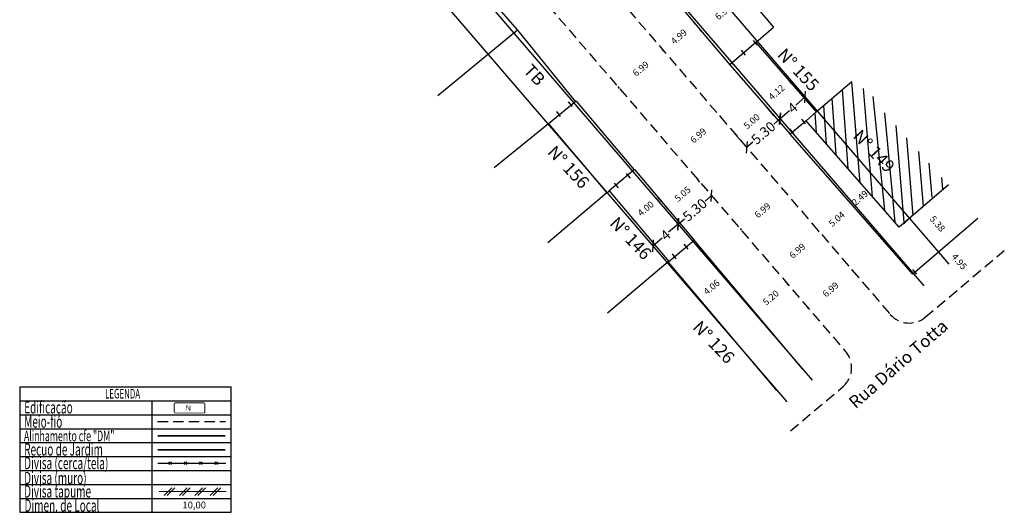
# Model space of a CAD drawing. Units: millimetres. Extents: x 179233 to 179352, y 1670823 to 1670960.
# Drawn here: x 179233 to 179352, y 1670823 to 1670883 of the extents above; entities that cross this region are included whole.
import ezdxf

# ---------------------------------------------------------------- set-up
doc = ezdxf.new("R2010")
doc.units = ezdxf.units.MM
doc.header["$LTSCALE"] = 5
doc.header["$MEASUREMENT"] = 0
doc.header["$PDMODE"] = 2
doc.header["$PDSIZE"] = -1
doc.linetypes.add('DASHED2', pattern=[0.375, 0.25, -0.125])
doc.layers.add('LEGENDA', color=7, linetype='Continuous', lineweight=5)
for name, color, linetype in [('T-ALINH-PROJ-C', 6, 'Continuous'), ('T-ALINH-RJAR', 3, 'Continuous'), ('T-DIM', 1, 'Continuous'), ('T-DIVIS-EXIS', 7, 'Continuous'), ('T-EDIF', 5, 'Continuous'), ('T-MFIO-EXI', 7, 'DASHED2'), ('T-TEXTP', 7, 'Continuous')]:
    doc.layers.add(name, color=color, linetype=linetype)
doc.styles.add('CITYBLUEPRINT', font='cibt____.pfb', dxfattribs={"height": 2})
doc.styles.add('ROMANS', font='romans', dxfattribs={"height": 0.2})
doc.styles.get("Standard").update_dxf_attribs({"font": 'ARIAL.TTF'})
doc.dimstyles.get("Standard").update_dxf_attribs({"dimtxt": 0.8, "dimasz": 0.18, "dimexe": 0.18, "dimexo": 0.0625, "dimgap": 0.09, "dimtad": 0, "dimzin": 0, "dimdsep": 46, "dimtxsty": 'Standard', "dimcen": 0, "dimse1": 1, "dimse2": 1, "dimsd1": 1, "dimsd2": 1, "dimadec": 0, "dimazin": 0, "dimtfac": 1, "dimtofl": 0, "dimtmove": 0, "dimatfit": 3, "dimfxl": 0, "dimtolj": 1, "dimtzin": 0, "dimarcsym": 0})

# ---------------------------------------------------------------- blocks, each defined once
blk = doc.blocks.new('*D12')
at = {"layer": 'DEFPOINTS', "color": 0}
for p in [(179333.52, 1670860.43), (179329.7, 1670857.15), (179329.82, 1670857.01)]:
    blk.add_point(p, dxfattribs=at)
at = {"layer": 'T-DIM', "color": 0, "insert": (179331.73, 1670858.65), "char_height": 0.8, "attachment_point": 5, "rotation": 40.6874}
blk.add_mtext('\\A1;5.04', dxfattribs=at)
blk = doc.blocks.new('*D13')
at = {"layer": 'DEFPOINTS', "color": 0}
for p in [(179335.46, 1670862.01), (179335.5, 1670861.95), (179333.63, 1670860.31)]:
    blk.add_point(p, dxfattribs=at)
at = {"layer": 'T-DIM', "color": 0, "insert": (179334.52, 1670861.19), "char_height": 0.8, "attachment_point": 5, "rotation": 41.1488}
blk.add_mtext('\\A1;2.49', dxfattribs=at)
blk = doc.blocks.new('*D14')
at = {"layer": 'DEFPOINTS', "color": 0}
for p in [(179342.12, 1670860.15), (179345.61, 1670856.04), (179345.63, 1670856.06)]:
    blk.add_point(p, dxfattribs=at)
at = {"layer": 'T-DIM', "color": 0, "lineweight": -2}
for p, q in [((179342.07, 1670860.11), (179341.96, 1670860.01)), ((179345.58, 1670856.02), (179345.47, 1670855.93))]:
    blk.add_line(p, q, dxfattribs=at)
at = {"layer": 'T-DIM', "color": 0, "insert": (179343.85, 1670858.09), "char_height": 0.8, "attachment_point": 5, "rotation": 310.6874}
blk.add_mtext('\\A1;{\\A1;5.38}', dxfattribs=at)
blk = doc.blocks.new('*D15')
at = {"layer": 'DEFPOINTS', "color": 0}
for p in [(179326.04, 1670875.27), (179326.36, 1670874.9), (179323.25, 1670872.2)]:
    blk.add_point(p, dxfattribs=at)
at = {"layer": 'T-DIM', "color": 0, "lineweight": -2}
for p, q in [((179326.32, 1670874.95), (179325.92, 1670875.41)), ((179323.21, 1670872.25), (179322.81, 1670872.7))]:
    blk.add_line(p, q, dxfattribs=at)
at = {"layer": 'T-DIM', "color": 0, "insert": (179324.49, 1670873.92), "char_height": 0.8, "attachment_point": 5, "rotation": 41.0434}
blk.add_mtext('\\A1;4.12', dxfattribs=at)
blk = doc.blocks.new('*D16')
at = {"layer": 'DEFPOINTS', "color": 0}
for p in [(179320.7, 1670885.8), (179320.77, 1670885.71), (179315.48, 1670881.24)]:
    blk.add_point(p, dxfattribs=at)
at = {"layer": 'T-DIM', "color": 0, "lineweight": -2}
for p, q in [((179320.73, 1670885.76), (179320.59, 1670885.93)), ((179315.44, 1670881.28), (179315.29, 1670881.46))]:
    blk.add_line(p, q, dxfattribs=at)
at = {"layer": 'T-DIM', "color": 0, "insert": (179318.06, 1670883.56), "char_height": 0.8, "attachment_point": 5, "rotation": 40.2249}
blk.add_mtext('\\A1;6.93', dxfattribs=at)
blk = doc.blocks.new('*D24')
at = {"layer": 'DEFPOINTS', "color": 0}
for p in [(179324.22, 1670871.09), (179319.6, 1670868.79), (179320.42, 1670867.83)]:
    blk.add_point(p, dxfattribs=at)
at = {"layer": 'T-DIM', "color": 0, "lineweight": -2}
for p, q in [((179324.18, 1670871.14), (179323.28, 1670872.18)), ((179320.38, 1670867.88), (179319.49, 1670868.93))]:
    blk.add_line(p, q, dxfattribs=at)
at = {"layer": 'T-DIM', "color": 0, "insert": (179321.5, 1670870.42), "char_height": 0.8, "attachment_point": 5, "rotation": 40.6527}
blk.add_mtext('\\A1;5.00', dxfattribs=at)
blk = doc.blocks.new('*D25')
at = {"layer": 'DEFPOINTS', "color": 0}
for p in [(179314.79, 1670882.06), (179310.85, 1670878.98), (179311, 1670878.81)]:
    blk.add_point(p, dxfattribs=at)
at = {"layer": 'T-DIM', "color": 0, "lineweight": -2}
for p, q in [((179314.75, 1670882.11), (179314.52, 1670882.37)), ((179310.96, 1670878.85), (179310.73, 1670879.12))]:
    blk.add_line(p, q, dxfattribs=at)
at = {"layer": 'T-DIM', "color": 0, "insert": (179312.74, 1670880.61), "char_height": 0.8, "attachment_point": 5, "rotation": 40.6527}
blk.add_mtext('\\A1;4.99', dxfattribs=at)
blk = doc.blocks.new('*D29')
at = {"layer": 'DEFPOINTS', "color": 0}
for p in [(179344.88, 1670855.42), (179348.08, 1670851.64), (179348.08, 1670851.64)]:
    blk.add_point(p, dxfattribs=at)
at = {"layer": 'T-DIM', "color": 0, "lineweight": -2}
for p, q in [((179344.93, 1670855.46), (179345.02, 1670855.54)), ((179348.12, 1670851.68), (179348.22, 1670851.75))]:
    blk.add_line(p, q, dxfattribs=at)
at = {"layer": 'T-DIM', "color": 0, "insert": (179346.48, 1670853.53), "char_height": 0.8, "attachment_point": 5, "rotation": 310.2011}
blk.add_mtext('\\A1;4.95', dxfattribs=at)
blk = doc.blocks.new('*D36')
at = {"layer": 'DEFPOINTS', "color": 0}
for p in [(179325.42, 1670851.29), (179325.77, 1670850.87), (179321.47, 1670847.9)]:
    blk.add_point(p, dxfattribs=at)
at = {"layer": 'T-DIM', "color": 0, "lineweight": -2}
for p, q in [((179325.46, 1670851.24), (179325.89, 1670850.74)), ((179321.51, 1670847.85), (179321.94, 1670847.35))]:
    blk.add_line(p, q, dxfattribs=at)
at = {"layer": 'T-DIM', "color": 0, "insert": (179323.8, 1670849.18), "char_height": 0.8, "attachment_point": 5, "rotation": 40.6492}
blk.add_mtext('\\A1;5.20', dxfattribs=at)
blk = doc.blocks.new('*D37')
at = {"layer": 'DEFPOINTS', "color": 0}
for p in [(179318.23, 1670851.75), (179318.23, 1670851.74), (179315.12, 1670849.13)]:
    blk.add_point(p, dxfattribs=at)
at = {"layer": 'T-DIM', "color": 0, "lineweight": -2}
for p, q in [((179318.27, 1670851.7), (179318.35, 1670851.61)), ((179315.16, 1670849.09), (179315.24, 1670848.99))]:
    blk.add_line(p, q, dxfattribs=at)
at = {"layer": 'T-DIM', "color": 0, "insert": (179316.68, 1670850.44), "char_height": 0.8, "attachment_point": 5, "rotation": 40.083}
blk.add_mtext('\\A1;4.06', dxfattribs=at)
blk = doc.blocks.new('*D38')
at = {"layer": 'DEFPOINTS', "color": 0}
for p in [(179315.1, 1670863.3), (179315.31, 1670863.07), (179311.48, 1670859.78)]:
    blk.add_point(p, dxfattribs=at)
at = {"layer": 'T-DIM', "color": 0, "lineweight": -2}
for p, q in [((179315.27, 1670863.11), (179314.99, 1670863.44)), ((179311.44, 1670859.82), (179311.16, 1670860.15))]:
    blk.add_line(p, q, dxfattribs=at)
at = {"layer": 'T-DIM', "color": 0, "insert": (179313.19, 1670861.66), "char_height": 0.8, "attachment_point": 5, "rotation": 40.6492}
blk.add_mtext('\\A1;5.05', dxfattribs=at)
blk = doc.blocks.new('*D39')
at = {"layer": 'DEFPOINTS', "color": 0}
for p in [(179310.28, 1670861.2), (179310.69, 1670860.71), (179307.63, 1670858.13)]:
    blk.add_point(p, dxfattribs=at)
at = {"layer": 'T-DIM', "color": 0, "lineweight": -2}
for p, q in [((179310.65, 1670860.76), (179310.17, 1670861.34)), ((179307.59, 1670858.18), (179307.1, 1670858.76))]:
    blk.add_line(p, q, dxfattribs=at)
at = {"layer": 'T-DIM', "color": 0, "insert": (179308.75, 1670859.91), "char_height": 0.8, "attachment_point": 5, "rotation": 40.0498}
blk.add_mtext('\\A1;4.00', dxfattribs=at)
blk = doc.blocks.new('*D52')
at = {"layer": 'DEFPOINTS', "color": 0}
for p in [(179310.73, 1670879.12), (179310.85, 1670878.98), (179305.34, 1670874.67)]:
    blk.add_point(p, dxfattribs=at)
at = {"layer": 'T-DIM', "color": 0, "lineweight": -2}
for p, q in [((179310.77, 1670879.07), (179310.96, 1670878.84)), ((179305.38, 1670874.62), (179305.57, 1670874.39))]:
    blk.add_line(p, q, dxfattribs=at)
at = {"layer": 'T-DIM', "color": 0, "insert": (179308.15, 1670876.76), "char_height": 0.8, "attachment_point": 5, "rotation": 39.5281}
blk.add_mtext('\\A1;6.99', dxfattribs=at)
blk = doc.blocks.new('*D53')
at = {"layer": 'DEFPOINTS', "color": 0}
for p in [(179317.57, 1670871.16), (179317.72, 1670870.98), (179312.27, 1670866.61)]:
    blk.add_point(p, dxfattribs=at)
at = {"layer": 'T-DIM', "color": 0, "lineweight": -2}
for p, q in [((179317.61, 1670871.11), (179317.84, 1670870.85)), ((179312.31, 1670866.56), (179312.54, 1670866.29))]:
    blk.add_line(p, q, dxfattribs=at)
at = {"layer": 'T-DIM', "color": 0, "insert": (179315.07, 1670868.71), "char_height": 0.8, "attachment_point": 5, "rotation": 40.6527}
blk.add_mtext('\\A1;6.99', dxfattribs=at)
blk = doc.blocks.new('*D54')
at = {"layer": 'DEFPOINTS', "color": 0}
for p in [(179325.36, 1670862.09), (179325.45, 1670861.98), (179320.05, 1670857.54)]:
    blk.add_point(p, dxfattribs=at)
at = {"layer": 'T-DIM', "color": 0, "lineweight": -2}
for p, q in [((179325.4, 1670862.04), (179325.57, 1670861.84)), ((179320.1, 1670857.49), (179320.27, 1670857.29))]:
    blk.add_line(p, q, dxfattribs=at)
at = {"layer": 'T-DIM', "color": 0, "insert": (179322.8, 1670859.7), "char_height": 0.8, "attachment_point": 5, "rotation": 40.6527}
blk.add_mtext('\\A1;6.99', dxfattribs=at)
blk = doc.blocks.new('*D55')
at = {"layer": 'DEFPOINTS', "color": 0}
for p in [(179333.65, 1670852.44), (179333.69, 1670852.38), (179328.39, 1670847.83)]:
    blk.add_point(p, dxfattribs=at)
at = {"layer": 'T-DIM', "color": 0, "lineweight": -2}
for p, q in [((179333.65, 1670852.43), (179333.53, 1670852.57)), ((179328.35, 1670847.88), (179328.23, 1670848.02))]:
    blk.add_line(p, q, dxfattribs=at)
at = {"layer": 'T-DIM', "color": 0, "insert": (179330.99, 1670850.16), "char_height": 0.8, "attachment_point": 5, "rotation": 40.6527}
blk.add_mtext('\\A1;6.99', dxfattribs=at)
blk = doc.blocks.new('*D56')
at = {"layer": 'DEFPOINTS', "color": 0}
for p in [(179329.64, 1670857.1), (179329.66, 1670857.07), (179324.36, 1670852.52)]:
    blk.add_point(p, dxfattribs=at)
at = {"layer": 'T-DIM', "color": 0, "lineweight": -2}
for p, q in [((179329.62, 1670857.12), (179329.53, 1670857.23)), ((179324.32, 1670852.57), (179324.22, 1670852.68))]:
    blk.add_line(p, q, dxfattribs=at)
at = {"layer": 'T-DIM', "color": 0, "insert": (179326.99, 1670854.82), "char_height": 0.8, "attachment_point": 5, "rotation": 40.6527}
blk.add_mtext('\\A1;6.99', dxfattribs=at)
blk = doc.blocks.new('TAPUME')
at = {"layer": 'LEGENDA'}
for p, q in [((-0.69, -0.49), (0.3, 0.49)), ((-0.3, -0.49), (0.69, 0.49)), ((0.2, 0), (-0.2, 0))]:
    blk.add_line(p, q, dxfattribs=at)
blk = doc.blocks.new('CERCA')
at = {"layer": 'T-MFIO-EXI', "linetype": 'Continuous'}
for p, q in [((-0.18, 0.18), (0.18, -0.18)), ((0.18, 0.18), (-0.18, -0.18))]:
    blk.add_line(p, q, dxfattribs=at)
blk = doc.blocks.new('MURO')
at = {"layer": 'T-DIVIS-EXIS'}
blk.add_line((0, -0.4), (0, 0.4), dxfattribs=at)
blk = doc.blocks.new('_Oblique')
at = {"color": 0, "linetype": 'ByBlock', "lineweight": -2}
blk.add_line((-0.5, -0.5), (0.5, 0.5), dxfattribs=at)
blk = doc.blocks.new('*D65')
at = {"layer": 'DEFPOINTS', "color": 0}
for p in [(179316.85, 1670861.26), (179312.65, 1670858.03), (179312.83, 1670857.81)]:
    blk.add_point(p, dxfattribs=at)
at = {"layer": 'T-DIM', "color": 0, "lineweight": -2}
for p, q in [((179316.67, 1670861.48), (179315.91, 1670860.82)), ((179316.81, 1670861.31), (179316.55, 1670861.61)), ((179312.65, 1670858.03), (179313.41, 1670858.68)), ((179312.79, 1670857.86), (179312.53, 1670858.16))]:
    blk.add_line(p, q, dxfattribs=at)
for p, rotation in [((179316.67, 1670861.48), 40.64924717905801), ((179312.65, 1670858.03), 220.649247179058)]:
    blk.add_blockref('_Oblique', p, dxfattribs=dict(at, rotation=rotation))
at = {"layer": 'T-DIM', "color": 0, "insert": (179314.66, 1670859.75), "char_height": 1.2, "attachment_point": 5, "rotation": 40.6492}
blk.add_mtext('\\A1;5.30', dxfattribs=at)
blk = doc.blocks.new('*D66')
at = {"layer": 'DEFPOINTS', "color": 0}
for p in [(179312.65, 1670858.03), (179309.61, 1670855.42), (179309.61, 1670855.42)]:
    blk.add_point(p, dxfattribs=at)
at = {"layer": 'T-DIM', "color": 0, "lineweight": -2}
for p, q in [((179312.65, 1670858.03), (179311.51, 1670857.05)), ((179312.69, 1670857.98), (179312.77, 1670857.89)), ((179309.61, 1670855.42), (179310.75, 1670856.39)), ((179309.65, 1670855.37), (179309.73, 1670855.28))]:
    blk.add_line(p, q, dxfattribs=at)
for p, rotation in [((179312.65, 1670858.03), 40.64924717982603), ((179309.61, 1670855.42), 220.649247179826)]:
    blk.add_blockref('_Oblique', p, dxfattribs=dict(at, rotation=rotation))
at = {"layer": 'T-DIM', "color": 0, "insert": (179311.13, 1670856.72), "char_height": 1.2, "attachment_point": 5, "rotation": 40.6492}
blk.add_mtext('\\A1;4', dxfattribs=at)
blk = doc.blocks.new('*D67')
at = {"layer": 'DEFPOINTS', "color": 0}
for p in [(179324.91, 1670870.75), (179324.93, 1670870.72), (179320.91, 1670867.27)]:
    blk.add_point(p, dxfattribs=at)
at = {"layer": 'T-DIM', "color": 0, "lineweight": -2}
for p, q in [((179324.91, 1670870.75), (179324.15, 1670870.09)), ((179324.89, 1670870.77), (179324.79, 1670870.88)), ((179320.87, 1670867.31), (179320.77, 1670867.43)), ((179320.89, 1670867.29), (179321.65, 1670867.95))]:
    blk.add_line(p, q, dxfattribs=at)
for p, rotation in [((179324.91, 1670870.75), 40.65267026129334), ((179320.89, 1670867.29), 220.6526702612933)]:
    blk.add_blockref('_Oblique', p, dxfattribs=dict(at, rotation=rotation))
at = {"layer": 'T-DIM', "color": 0, "insert": (179322.9, 1670869.02), "char_height": 1.2, "attachment_point": 5, "rotation": 40.6527}
blk.add_mtext('\\A1;5.30', dxfattribs=at)
blk = doc.blocks.new('*D68')
at = {"layer": 'DEFPOINTS', "color": 0}
for p in [(179327.82, 1670873.49), (179327.94, 1670873.35), (179324.79, 1670870.88)]:
    blk.add_point(p, dxfattribs=at)
at = {"layer": 'T-DIM', "color": 0, "lineweight": -2}
for p, q in [((179327.94, 1670873.35), (179326.81, 1670872.38)), ((179327.87, 1670873.44), (179328.06, 1670873.22)), ((179324.91, 1670870.75), (179326.04, 1670871.72)), ((179324.83, 1670870.84), (179325.02, 1670870.61))]:
    blk.add_line(p, q, dxfattribs=at)
for p, rotation in [((179327.94, 1670873.35), 40.65267026149585), ((179324.91, 1670870.75), 220.6526702614958)]:
    blk.add_blockref('_Oblique', p, dxfattribs=dict(at, rotation=rotation))
at = {"layer": 'T-DIM', "color": 0, "insert": (179326.42, 1670872.05), "char_height": 1.2, "attachment_point": 5, "rotation": 40.6527}
blk.add_mtext('\\A1;4', dxfattribs=at)

msp = doc.modelspace()

# ---------------------------------------------------------------- linework, layer by layer
at = {"layer": 'LEGENDA'}
msp.add_line((179250.222, 1670825.812), (179258.283, 1670825.812), dxfattribs=at)
at = {"layer": 'T-ALINH-PROJ-C'}
for p, q in [((179254.543, 1670952.69), (179342.193, 1670850.617)), ((179240.552, 1670941.996), (179328.782, 1670839.236))]:
    msp.add_line(p, q, dxfattribs=at)
at = {"layer": 'T-ALINH-PROJ-C', "color": 6, "const_width": 0.184}
msp.add_lwpolyline([(179250.033, 1670832.526), (179258.195, 1670832.526)], dxfattribs=at)
at = {"layer": 'T-ALINH-RJAR', "color": 3}
msp.add_line((179257.578, 1670955.296), (179345.228, 1670853.223), dxfattribs=at)
at = {"layer": 'T-ALINH-RJAR'}
msp.add_line((179237.518, 1670939.39), (179325.747, 1670836.63), dxfattribs=at)
at = {"layer": 'T-ALINH-RJAR', "color": 3, "const_width": 0.184}
msp.add_lwpolyline([(179250.033, 1670830.854), (179258.195, 1670830.854)], dxfattribs=at)
at = {"layer": 'T-DIVIS-EXIS'}
for p, q in [((179267.782, 1670910.814), (179293.322, 1670881.39)), ((179311.766, 1670885.63), (179318.865, 1670877.237)), ((179293.322, 1670881.39), (179283.741, 1670873.506)), ((179293.322, 1670881.39), (179300.304, 1670872.763)), ((179321.989, 1670879.923), (179318.865, 1670877.237)), ((179318.865, 1670877.237), (179326.148, 1670868.872)), ((179300.392, 1670872.835), (179297.048, 1670870.129)), ((179300.392, 1670872.835), (179307.375, 1670864.583)), ((179328.036, 1670870.495), (179326.148, 1670868.872)), ((179340.896, 1670851.994), (179326.148, 1670868.872)), ((179307.411, 1670864.614), (179304.358, 1670862.03)), ((179307.411, 1670864.614), (179314.569, 1670856.099)), ((179348.704, 1670858.707), (179340.896, 1670851.994)), ((179311.516, 1670853.515), (179314.569, 1670856.099)), ((179327.617, 1670840.594), (179314.569, 1670856.099)), ((179250.075, 1670829.234), (179258.238, 1670829.234))]:
    msp.add_line(p, q, dxfattribs=at)
at = {"layer": 'T-EDIF'}
for p, q in [((179316.961, 1670890.172), (179324.12, 1670881.755)), ((179321.989, 1670879.923), (179324.12, 1670881.755)), ((179321.989, 1670879.923), (179329.272, 1670871.558)), ((179329.272, 1670871.558), (179333.529, 1670875.217)), ((179328.036, 1670870.495), (179329.272, 1670871.558)), ((179328.036, 1670870.495), (179329.272, 1670871.558)), ((179339.231, 1670857.684), (179328.036, 1670870.495)), ((179297.048, 1670870.129), (179290.503, 1670864.832)), ((179297.048, 1670870.129), (179304.092, 1670861.805)), ((179345.197, 1670862.787), (179339.231, 1670857.684)), ((179304.092, 1670861.805), (179296.988, 1670855.788)), ((179304.092, 1670861.805), (179304.358, 1670862.03)), ((179304.349, 1670862.04), (179311.516, 1670853.515)), ((179311.47, 1670853.476), (179304.171, 1670847.3)), ((179311.47, 1670853.476), (179311.516, 1670853.515)), ((179324.511, 1670837.98), (179311.47, 1670853.476))]:
    msp.add_line(p, q, dxfattribs=at)
at = {"layer": 'T-MFIO-EXI'}
for p, q in [((179250.522, 1670949.237), (179338.172, 1670847.164)), ((179244.574, 1670945.448), (179332.803, 1670842.688)), ((179342.385, 1670846.827), (179351.892, 1670854.862)), ((179326.166, 1670833.121), (179332.463, 1670838.443)), ((179250.033, 1670834.245), (179258.195, 1670834.245))]:
    msp.add_line(p, q, dxfattribs=at)
for centre, start, end in [((179340.448, 1670849.119), 220.65267, 310.2011), ((179330.527, 1670840.734), 310.2011, 40.64925)]:
    msp.add_arc(centre, 3, start, end, dxfattribs=at)
at = {"layer": 'T-TEXTP', "color": 5}
for p, q in [((179334.56, 1670862.96), (179333.529, 1670875.217)), ((179333.093, 1670864.766), (179332.417, 1670874.261)), ((179336.044, 1670861.347), (179334.947, 1670874.377)), ((179331.674, 1670866.443), (179331.192, 1670873.208)), ((179337.527, 1670859.734), (179336.108, 1670873.41)), ((179330.512, 1670867.669), (179330.18, 1670872.338)), ((179329.287, 1670869.088), (179329.12, 1670871.427)), ((179338.747, 1670858.262), (179337.501, 1670871.461)), ((179339.85, 1670858.251), (179338.869, 1670869.905)), ((179340.946, 1670859.025), (179340.153, 1670868.444)), ((179342.172, 1670860.186), (179341.617, 1670866.78)), ((179343.204, 1670861.283), (179342.86, 1670865.366)), ((179344.494, 1670862.25), (179344.377, 1670863.641)), ((179339.764, 1670858.05), (179340.994, 1670859.28))]:
    msp.add_line(p, q, dxfattribs=at)
at = {"layer": 'T-TEXTP'}
for p, q in [((179233.436, 1670838.429), (179233.436, 1670823.32)), ((179233.436, 1670838.429), (179258.865, 1670838.429)), ((179258.865, 1670823.32), (179258.865, 1670838.429)), ((179233.436, 1670836.75), (179258.865, 1670836.75)), ((179249.391, 1670823.32), (179249.391, 1670836.75)), ((179233.436, 1670835.071), (179258.865, 1670835.071)), ((179233.436, 1670833.393), (179258.865, 1670833.393)), ((179233.436, 1670831.714), (179258.865, 1670831.714)), ((179233.436, 1670830.035), (179258.865, 1670830.035)), ((179233.436, 1670828.356), (179258.865, 1670828.356)), ((179233.436, 1670826.678), (179258.865, 1670826.678)), ((179233.436, 1670824.999), (179258.865, 1670824.999)), ((179233.436, 1670823.32), (179258.865, 1670823.32))]:
    msp.add_line(p, q, dxfattribs=at)
at = {"layer": 'T-TEXTP', "color": 5, "const_width": 0.103}
msp.add_lwpolyline([(179252.027, 1670836.357), (179252.027, 1670835.436, 0.4142136), (179252.182, 1670835.281), (179255.566, 1670835.281, 0.4142136), (179255.721, 1670835.436), (179255.721, 1670836.357, 0.4142136), (179255.566, 1670836.512), (179252.182, 1670836.512, 0.4142136)], format="xyb", close=True, dxfattribs=at)

# ---------------------------------------------------------------- block references
at = {"layer": 'T-DIVIS-EXIS', "xscale": 0.9223830000068179, "yscale": 0.9223829998363744, "zscale": 0.9223830000000003, "rotation": 39.3303181297287}
for p in [(179321.953, 1670879.861), (179320.526, 1670878.692), (179319.099, 1670877.522), (179299.701, 1670872.474), (179298.274, 1670871.305), (179327.75, 1670870.393), (179326.323, 1670869.224), (179306.672, 1670863.861), (179305.245, 1670862.692), (179313.625, 1670855.325), (179312.198, 1670854.156), (179341.13, 1670852.28)]:
    msp.add_blockref('MURO', p, dxfattribs=at)
at = {"layer": 'T-DIVIS-EXIS', "xscale": 0.922383000006818, "yscale": 0.9223829998363744, "zscale": 0.9223830000000003}
for name, p in [('CERCA', (179251.527, 1670829.234)), ('CERCA', (179253.372, 1670829.234)), ('CERCA', (179255.216, 1670829.234)), ('CERCA', (179257.061, 1670829.234)), ('TAPUME', (179251.448, 1670825.812)), ('TAPUME', (179253.293, 1670825.812)), ('TAPUME', (179255.138, 1670825.812)), ('TAPUME', (179256.983, 1670825.812))]:
    msp.add_blockref(name, p, dxfattribs=at)

# ---------------------------------------------------------------- texts
at = {"layer": 'T-DIM', "color": 7, "style": 'CITYBLUEPRINT', "width": 0.6}
for s, height, p in [('LEGENDA', 1.1622, (179243.707, 1670837.032)), ('Edificação', 1.4758, (179233.973, 1670835.228)), ('Meio-fio', 1.4758, (179233.973, 1670833.507)), ('Alinhamento cfe "DM"', 1.29134, (179233.945, 1670831.883)), ('Recuo de Jardim', 1.47581, (179233.973, 1670830.154)), ('Divisa (cerca/tela)', 1.47581, (179233.973, 1670828.517)), ('Divisa (muro)', 1.47581, (179233.973, 1670826.719)), ('Divisa tapume', 1.47581, (179233.973, 1670825.101)), ('Dimen. de Local', 1.47581, (179234.018, 1670823.403))]:
    msp.add_text(s, height=height, dxfattribs=at).set_placement(p)
at = {"layer": 'T-TEXTP', "style": 'ROMANS'}
msp.add_text('N', height=0.646, rotation=0.58361, dxfattribs=at).set_placement((179253.419, 1670835.554))
msp.add_text('10,00', height=0.8301, dxfattribs=at).set_placement((179253.016, 1670823.787))
at = {"layer": 'T-TEXTP', "char_height": 1.5, "attachment_point": 1}
for s, insert, width, rotation in [('N%%D 155', (179325.576, 1670879.38), 23.89304, 313.25409), ('{\\C7;TB}', (179295.034, 1670877.478), 23.89304, 313.25409), ('N%%D 149', (179334.674, 1670869.578), 23.89304, 313.25409), ('N%%D 156', (179297.924, 1670867.654), 23.89304, 313.25409), ('N%%D 146', (179305.406, 1670859.075), 23.89304, 313.25409), ('N%%D 126', (179315.405, 1670846.561), 23.89304, 313.25409), ('{\\C7;Rua Dário Totta}', (179333.009, 1670836.86), 32.72398, 41.02564)]:
    msp.add_mtext(s, dxfattribs=dict(at, insert=insert, width=width, rotation=rotation))

# ---------------------------------------------------------------- dimensions: what is measured, and where the dimension line sits
at = {"layer": 'T-DIM'}
for p1, p2, distance, override, picture, middle in [((179315.482, 1670881.237), (179320.773, 1670885.712), 0.11, {"dimse1": 0, "dimse2": 0, "dimfxl": 1}, '*D16', (179318.056, 1670883.559)), ((179314.787, 1670882.058), (179311.001, 1670878.807), -0.232, {"dimse1": 0, "dimse2": 0, "dimfxl": 1}, '*D25', (179312.742, 1670880.609)), ((179305.342, 1670874.672), (179310.732, 1670879.12), -0.18, {"dimse1": 0, "dimse2": 0, "dimfxl": 1}, '*D52', (179308.151, 1670876.757)), ((179323.252, 1670872.198), (179326.36, 1670874.903), 0.487, {"dimse1": 0, "dimse2": 0, "dimfxl": 1}, '*D15', (179324.486, 1670873.918)), ((179324.79, 1670870.884), (179327.825, 1670873.49), -0.18, {"dimtxt": 1.2, "dimasz": 1, "dimdec": 0, "dimblk1": 'OBLIQUE', "dimblk2": 'OBLIQUE', "dimsah": 1, "dimse1": 0, "dimse2": 0, "dimsd1": 0, "dimsd2": 0}, '*D68', (179326.425, 1670872.05)), ((179324.217, 1670871.09), (179320.424, 1670867.833), -1.261, {"dimse1": 0, "dimse2": 0, "dimfxl": 1}, '*D24', (179321.499, 1670870.418)), ((179312.268, 1670866.606), (179317.569, 1670871.158), -0.231, {"dimse1": 0, "dimse2": 0, "dimfxl": 1}, '*D53', (179315.069, 1670868.706)), ((179320.91, 1670867.267), (179324.931, 1670870.72), 0.036, {"dimtxt": 1.2, "dimasz": 1, "dimblk1": 'OBLIQUE', "dimblk2": 'OBLIQUE', "dimsah": 1, "dimse1": 0, "dimse2": 0, "dimsd1": 0, "dimsd2": 0}, '*D67', (179322.897, 1670869.021)), ((179311.477, 1670859.777), (179315.307, 1670863.066), 0.311, {"dimse1": 0, "dimse2": 0, "dimfxl": 1}, '*D38', (179313.189, 1670861.658)), ((179316.854, 1670861.263), (179312.833, 1670857.811), -0.283, {"dimtxt": 1.2, "dimasz": 1, "dimblk1": 'OBLIQUE', "dimblk2": 'OBLIQUE', "dimsah": 1, "dimse1": 0, "dimse2": 0, "dimsd1": 0, "dimsd2": 0}, '*D65', (179314.659, 1670859.752)), ((179320.055, 1670857.536), (179325.357, 1670862.089), -0.146, {"dimse1": 0, "dimse2": 0, "dimfxl": 1}, '*D54', (179322.801, 1670859.702)), ((179307.633, 1670858.134), (179310.695, 1670860.708), 0.642, {"dimse1": 0, "dimse2": 0, "dimfxl": 1}, '*D39', (179308.751, 1670859.912)), ((179312.649, 1670858.026), (179309.614, 1670855.42), 0, {"dimtxt": 1.2, "dimasz": 1, "dimdec": 0, "dimblk1": 'OBLIQUE', "dimblk2": 'OBLIQUE', "dimsah": 1, "dimse1": 0, "dimse2": 0, "dimsd1": 0, "dimsd2": 0}, '*D66', (179311.131, 1670856.723)), ((179324.362, 1670852.52), (179329.664, 1670857.073), 0.033, {"dimse1": 0, "dimse2": 0, "dimfxl": 1}, '*D56', (179326.991, 1670854.821)), ((179344.881, 1670855.42), (179348.077, 1670851.638), 0.001, {"dimse1": 0, "dimse2": 0, "dimfxl": 1}, '*D29', (179346.48, 1670853.53)), ((179328.388, 1670847.83), (179333.691, 1670852.383), 0.069, {"dimse1": 0, "dimse2": 0, "dimfxl": 1}, '*D55', (179330.994, 1670850.159)), ((179315.124, 1670849.134), (179318.23, 1670851.748), -0.006, {"dimse1": 0, "dimse2": 0, "dimfxl": 1}, '*D37', (179316.681, 1670850.437)), ((179321.4685, 1670847.9004), (179325.4171, 1670851.2907), -0.5487, {"dimse1": 0, "dimse2": 0, "dimfxl": 1}, '*D36', (179323.8002, 1670849.1792))]:
    dim = msp.add_aligned_dim(p1=p1, p2=p2, distance=distance, dimstyle='Standard', override=override, dxfattribs=at)
    dim.commit()
    dim.dimension.update_dxf_attribs({"geometry": picture, "text_midpoint": middle})
for p1, p2, distance, picture, middle in [((179333.627, 1670860.313), (179335.502, 1670861.951), 0.071, '*D13', (179334.518, 1670861.186)), ((179333.522, 1670860.433), (179329.698, 1670857.145), 0.184, '*D12', (179331.73, 1670858.65))]:
    dim = msp.add_aligned_dim(p1=p1, p2=p2, distance=distance, dimstyle='Standard', dxfattribs=at)
    dim.commit()
    dim.dimension.update_dxf_attribs({"geometry": picture, "text_midpoint": middle})
dim = msp.add_aligned_dim(p1=(179342.115, 1670860.151), p2=(179345.629, 1670856.063), distance=-0.029, text='{\\A1;5.38}', dimstyle='Standard', override={"dimse1": 0, "dimse2": 0, "dimfxl": 1}, dxfattribs=at)
dim.commit()
dim.dimension.update_dxf_attribs({"geometry": '*D14', "text_midpoint": (179343.85, 1670858.088)})

doc.saveas('drawing.dxf')
